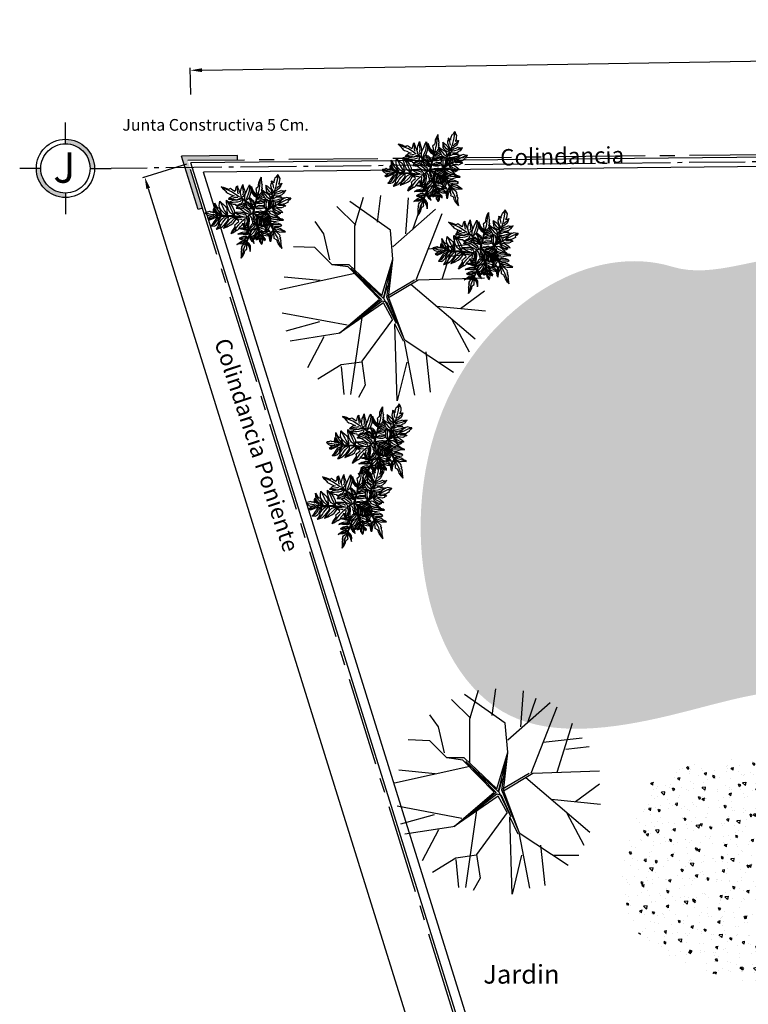
# Model space of a CAD drawing. Units: millimetres. Extents: x 1324 to 1651, y 1199 to 1354.
# Drawn here: x 1485 to 1501, y 1298 to 1319 of the extents above; entities that cross this region are included whole.
import ezdxf

# ---------------------------------------------------------------- set-up
doc = ezdxf.new("R2010")
doc.units = ezdxf.units.MM
doc.linetypes.add('ACAD_ISO04W100', pattern=[30, 24, -3, 0, -3])
doc.linetypes.add('CENTER2', pattern=[28.575, 19.05, -3.175, 3.175, -3.175])
for name, color, linetype in [('Cotas', 7, 'Continuous'), ('Ejes', 1, 'ACAD_ISO04W100'), ('Gris', 252, 'Continuous'), ('Jardineria', 250, 'Continuous'), ('Terreno', 6, 'CENTER2'), ('Textos', 1, 'Continuous')]:
    doc.layers.add(name, color=color, linetype=linetype)
doc.styles.add('AL_Style', font='arial.ttf', dxfattribs={"height": 0.2})
doc.styles.add('ST', font='arial.ttf')
doc.dimstyles.new('Cotas_100', dxfattribs={"dimtxt": 0.25, "dimasz": 0.25, "dimexe": 0.05, "dimexo": 0.1, "dimgap": 0.1, "dimtad": 0, "dimtxsty": 'ST', "dimcen": 0.8, "dimadec": 0, "dimazin": 0, "dimtfac": 1, "dimtmove": 0, "dimatfit": 3, "dimfxl": 0.05, "dimarcsym": 0})

# ---------------------------------------------------------------- blocks, each defined once
blk = doc.blocks.new('*D79')
at = {"color": 0, "lineweight": -2, "transparency": 16777216}
for p, q in [((1488.49, 1316.163), (1487.551, 1315.87)), ((1487.673, 1315.646), (1493.266, 1297.694)), ((1499.17, 1278.746), (1493.576, 1296.698)), ((1500.136, 1278.785), (1499.196, 1278.493))]:
    blk.add_line(p, q, dxfattribs=at)
at = {"color": 0, "transparency": 16777216}
for points in [[(1487.712, 1315.658), (1487.633, 1315.634), (1487.598, 1315.885)], [(1499.21, 1278.758), (1499.13, 1278.734), (1499.244, 1278.507)]]:
    blk.add_solid(points, dxfattribs=at)
at = {"layer": 'Defpoints', "color": 0, "transparency": 16777216}
for p in [(1488.585, 1316.192), (1500.231, 1278.815), (1499.244, 1278.507)]:
    blk.add_point(p, dxfattribs=at)
at = {"color": 0, "transparency": 16777216, "insert": (1493.421, 1297.196), "char_height": 0.25, "attachment_point": 5, "rotation": 287.3057, "style": 'ST'}
blk.add_mtext('39.10', dxfattribs=at)
blk = doc.blocks.new('*D80')
at = {"color": 0, "lineweight": -2, "transparency": 16777216}
for p, q in [((1551.581, 1319.204), (1520.726, 1318.699)), ((1551.839, 1318.693), (1551.83, 1319.258)), ((1488.825, 1318.178), (1519.68, 1318.682)), ((1488.584, 1317.658), (1488.574, 1318.224))]:
    blk.add_line(p, q, dxfattribs=at)
at = {"color": 0, "transparency": 16777216}
for points in [[(1551.58, 1319.246), (1551.582, 1319.162), (1551.831, 1319.208)], [(1488.824, 1318.219), (1488.826, 1318.136), (1488.575, 1318.174)]]:
    blk.add_solid(points, dxfattribs=at)
at = {"layer": 'Defpoints', "color": 0, "transparency": 16777216}
for p in [(1551.831, 1319.208), (1551.841, 1318.593), (1488.585, 1317.558)]:
    blk.add_point(p, dxfattribs=at)
at = {"color": 0, "transparency": 16777216, "insert": (1520.203, 1318.691), "char_height": 0.25, "attachment_point": 5, "rotation": 0.9368, "style": 'ST'}
blk.add_mtext('63.28', dxfattribs=at)
blk = doc.blocks.new('ARBOL9')
for p, q in [((-1.515, 2.105), (-0.8, 5.888)), ((1.512, 1.651), (0.545, 6.04)), ((1.091, 3.669), (1.301, 5.787)), ((-1.977, 2.509), (-2.439, 5.434)), ((-1.304, 3.719), (-1.851, 5.687)), ((3.02, 3.985), (3.067, 5.233)), ((-2.187, 3.467), (-3.994, 4.426)), ((-3.826, 2.458), (-4.667, 3.82)), ((2.02, 2.985), (3.02, 3.985)), ((2.31, 3.114), (3.823, 3.467)), ((3.823, 3.467), (4.538, 3.972)), ((1.89, 2.055), (2.02, 2.985)), ((2.02, 1.985), (2.02, 2.985)), ((-3.91, 2.458), (-5.55, 2.307)), ((-3.658, 1.248), (-3.826, 2.458)), ((-0.212, -0.013), (-1.977, 2.559)), ((-1.977, 2.559), (0.009, 0.224)), ((4.328, 1.601), (5.421, 2.711)), ((-1.052, 1.248), (-5.55, 1.904)), ((-1.398, 1.779), (-0.078, 0.068)), ((-0.008, 0.105), (-1.398, 1.779)), ((1.81, 1.886), (-0.008, 0.105)), ((0.009, 0.224), (1.89, 2.055)), ((0.063, -0.002), (1.81, 1.886)), ((0.219, 0.08), (2.02, 1.985)), ((4.034, -0.416), (5.715, 1.954)), ((-5.003, 1.046), (-5.718, 1.45)), ((-3.616, 1.248), (-5.003, 1.046)), ((-1.178, -0.538), (-3.616, 1.248)), ((1.722, 1.651), (4.286, 1.651)), ((4.286, 1.651), (5.967, 1.147)), ((-0.078, 0.068), (-0.151, -0.182)), ((0.219, 0.08), (2.352, -0.568)), ((4.496, 0.34), (6.051, 0.138)), ((0.101, -0.308), (-2.346, -1.224)), ((-2.146, -1.144), (0.136, -0.216)), ((-1.398, -0.75), (0.063, -0.038)), ((-0.151, -0.182), (-1.398, -0.75)), ((-1.178, -0.538), (-0.212, -0.013)), ((2.094, -0.503), (0.063, -0.002)), ((0.063, -0.038), (0.811, -0.252)), ((0.101, -0.308), (2.31, -0.568)), ((0.101, -0.308), (1.133, -2.03)), ((0.136, -0.216), (2.094, -0.503)), ((0.206, -0.252), (1.132, -1.819)), ((2.352, -0.568), (4.034, -0.416)), ((3.067, -0.568), (5.252, -3.039)), ((-5.928, -0.82), (-1.427, -0.682)), ((-3.658, -1.375), (-5.928, -0.82)), ((-2.439, -1.173), (-1.427, -0.682)), ((-2.439, -1.223), (-5.592, -1.829)), ((-2.346, -1.224), (-4.247, -4.098)), ((0.875, -1.611), (-2.313, -5.359)), ((3.823, -1.324), (5.925, -1.476)), ((1.133, -1.93), (5, -3.443)), ((1.133, -2.03), (1.259, -5.914)), ((4.076, -1.728), (5.505, -2.232)), ((-3.07, -2.484), (-5.424, -2.737)), ((2.941, -2.636), (3.193, -4.905)), ((-3.658, -3.242), (-3.658, -4.704)), ((-0.398, -3.091), (-0.674, -5.965)), ((1.175, -3.443), (4.034, -4.351)), ((-1.178, -3.998), (-3.07, -5.006)), ((2.52, -3.947), (2.689, -5.309)), ((-0.534, -4.508), (0.503, -5.914))]:
    blk.add_line(p, q)
blk = doc.blocks.new('PLANTA31')
for points in [[(-0.225, 0.45), (-0.218, 0.43), (-0.201, 0.39), (-0.19, 0.372), (-0.199, 0.37), (-0.183, 0.346), (-0.162, 0.327), (-0.141, 0.301), (-0.122, 0.285), (-0.148, 0.288), (-0.171, 0.285), (-0.195, 0.279), (-0.205, 0.276), (-0.179, 0.262), (-0.148, 0.25), (-0.144, 0.244), (-0.128, 0.245), (-0.125, 0.235), (-0.106, 0.229), (-0.072, 0.23), (-0.056, 0.228), (-0.04, 0.204), (-0.08, 0.219), (-0.109, 0.222), (-0.139, 0.233), (-0.159, 0.239), (-0.175, 0.236), (-0.196, 0.238), (-0.215, 0.242)], [(-0.225, 0.45), (-0.207, 0.439), (-0.184, 0.42), (-0.169, 0.403), (-0.153, 0.39), (-0.143, 0.387), (-0.128, 0.39), (-0.119, 0.376), (-0.106, 0.356), (-0.092, 0.334), (-0.082, 0.337), (-0.07, 0.352), (-0.058, 0.37), (-0.047, 0.381), (-0.036, 0.385), (-0.041, 0.367), (-0.042, 0.343), (-0.045, 0.302), (-0.043, 0.287), (-0.047, 0.256), (-0.056, 0.228)], [(-0.068, 0.245), (-0.102, 0.301), (-0.132, 0.345), (-0.162, 0.378), (-0.187, 0.402), (-0.225, 0.45)], [(-0.036, 0.385), (-0.052, 0.358), (-0.059, 0.338), (-0.068, 0.31), (-0.07, 0.288)], [(-0.044, 0.275), (-0.03, 0.301), (-0.01, 0.331), (0.006, 0.346), (0.031, 0.373), (0.024, 0.342), (0.02, 0.299), (0.018, 0.282), (0.007, 0.257), (-0.005, 0.244), (-0.024, 0.233), (-0.056, 0.228)], [(0.031, 0.373), (0.012, 0.338), (0.004, 0.312), (-0.002, 0.289), (-0.007, 0.276), (-0.015, 0.264), (-0.026, 0.252)], [(0.275, 0.366), (0.25, 0.348), (0.215, 0.313), (0.206, 0.297), (0.196, 0.277), (0.187, 0.269), (0.157, 0.26), (0.156, 0.245), (0.152, 0.232), (0.146, 0.215), (0.139, 0.17), (0.125, 0.161), (0.132, 0.189), (0.131, 0.207), (0.124, 0.221), (0.119, 0.243), (0.118, 0.265), (0.119, 0.308), (0.109, 0.289), (0.099, 0.256), (0.093, 0.228), (0.097, 0.215), (0.103, 0.194), (0.125, 0.161), (0.115, 0.147), (0.092, 0.113), (0.074, 0.088), (0.076, 0.1), (0.074, 0.13), (0.068, 0.142), (0.06, 0.164), (0.048, 0.176), (0.038, 0.195)], [(0.275, 0.366), (0.264, 0.341), (0.254, 0.31), (0.253, 0.301), (0.246, 0.281), (0.246, 0.281), (0.25, 0.277), (0.243, 0.267), (0.236, 0.255), (0.227, 0.243), (0.235, 0.242), (0.235, 0.238), (0.231, 0.233), (0.22, 0.222), (0.223, 0.219), (0.223, 0.211), (0.22, 0.206), (0.206, 0.196), (0.186, 0.184), (0.168, 0.176), (0.139, 0.17), (0.127, 0.151), (0.122, 0.137), (0.149, 0.152), (0.178, 0.164), (0.211, 0.168)], [(0.275, 0.366), (0.251, 0.339), (0.232, 0.306), (0.215, 0.274), (0.198, 0.245), (0.182, 0.223), (0.166, 0.204), (0.148, 0.178), (0.148, 0.178), (0.148, 0.178)], [(-0.395, 0.144), (-0.399, 0.156), (-0.403, 0.184), (-0.41, 0.225), (-0.413, 0.245), (-0.428, 0.231), (-0.438, 0.206), (-0.434, 0.185), (-0.45, 0.207), (-0.469, 0.213), (-0.473, 0.223), (-0.48, 0.228), (-0.493, 0.229), (-0.525, 0.235), (-0.534, 0.23), (-0.525, 0.204), (-0.505, 0.179), (-0.454, 0.162), (-0.494, 0.159), (-0.533, 0.15), (-0.516, 0.132), (-0.472, 0.131), (-0.431, 0.133), (-0.395, 0.144), (-0.371, 0.113), (-0.415, 0.114), (-0.441, 0.112), (-0.481, 0.088), (-0.511, 0.065), (-0.531, 0.056), (-0.498, 0.04), (-0.478, 0.04), (-0.461, 0.044), (-0.436, 0.055), (-0.423, 0.072), (-0.411, 0.081), (-0.396, 0.092), (-0.371, 0.113), (-0.346, 0.106), (-0.29, 0.086), (-0.34, 0.09), (-0.368, 0.082), (-0.394, 0.074), (-0.417, 0.061), (-0.435, 0.047), (-0.442, 0.027), (-0.459, 0.012), (-0.482, -0.002), (-0.488, -0.005), (-0.468, -0.01), (-0.422, -0.01), (-0.405, -0.005), (-0.365, 0.009), (-0.327, 0.03), (-0.302, 0.05), (-0.294, 0.067), (-0.29, 0.086), (-0.207, 0.041), (-0.24, 0.045), (-0.25, 0.045), (-0.275, 0.045), (-0.311, 0.032), (-0.342, 0.012), (-0.372, -0.005), (-0.401, -0.029), (-0.354, -0.031), (-0.302, -0.028), (-0.266, -0.021), (-0.244, -0.006), (-0.219, 0.01), (-0.218, 0.012)], [(-0.413, 0.245), (-0.419, 0.229), (-0.42, 0.219), (-0.42, 0.199), (-0.416, 0.173)], [(-0.395, 0.144), (-0.353, 0.124), (-0.379, 0.148), (-0.393, 0.176), (-0.397, 0.189), (-0.401, 0.219), (-0.402, 0.234), (-0.392, 0.266), (-0.381, 0.299), (-0.376, 0.253), (-0.366, 0.229), (-0.353, 0.224), (-0.35, 0.204), (-0.354, 0.186), (-0.354, 0.162), (-0.353, 0.124), (-0.336, 0.115), (-0.3, 0.098), (-0.317, 0.125), (-0.326, 0.147), (-0.34, 0.186), (-0.343, 0.203), (-0.345, 0.224), (-0.339, 0.247), (-0.327, 0.268), (-0.313, 0.295), (-0.301, 0.267), (-0.286, 0.239), (-0.274, 0.213), (-0.269, 0.185), (-0.272, 0.171), (-0.282, 0.142), (-0.284, 0.114), (-0.3, 0.098), (-0.22, 0.062), (-0.249, 0.112), (-0.255, 0.152), (-0.254, 0.172), (-0.251, 0.191), (-0.242, 0.249), (-0.23, 0.274), (-0.214, 0.239), (-0.203, 0.205), (-0.196, 0.161), (-0.193, 0.118), (-0.201, 0.095), (-0.22, 0.062), (-0.132, 0.007)], [(-0.381, 0.299), (-0.385, 0.25), (-0.382, 0.22), (-0.373, 0.188), (-0.366, 0.157), (-0.353, 0.124)], [(-0.313, 0.295), (-0.309, 0.249), (-0.308, 0.213), (-0.307, 0.191), (-0.304, 0.162), (-0.297, 0.132), (-0.301, 0.11)], [(-0.23, 0.274), (-0.227, 0.234), (-0.222, 0.188), (-0.223, 0.143), (-0.22, 0.105), (-0.218, 0.08)], [(-0.205, 0.276), (-0.173, 0.273), (-0.141, 0.268), (-0.115, 0.263), (-0.099, 0.256), (-0.087, 0.253)], [(-0.021, 0.172), (-0.013, 0.206), (-0.004, 0.227), (0.016, 0.254), (0.049, 0.286), (0.076, 0.313), (0.107, 0.336), (0.104, 0.315), (0.1, 0.284), (0.089, 0.261), (0.074, 0.233), (0.048, 0.204), (0.026, 0.184), (0.004, 0.179), (-0.021, 0.172)], [(0.107, 0.336), (0.092, 0.305), (0.069, 0.266), (0.046, 0.236), (-0.005, 0.186)], [(0.119, 0.308), (0.112, 0.276), (0.108, 0.251), (0.109, 0.224), (0.114, 0.198), (0.122, 0.175), (0.125, 0.168)], [(0.478, 0.316), (0.458, 0.304), (0.435, 0.288), (0.427, 0.292), (0.415, 0.278), (0.396, 0.257), (0.39, 0.239), (0.378, 0.265), (0.37, 0.273), (0.363, 0.252), (0.352, 0.243), (0.341, 0.225), (0.338, 0.197), (0.339, 0.169), (0.342, 0.131), (0.332, 0.121), (0.326, 0.146), (0.33, 0.172), (0.318, 0.198), (0.303, 0.228), (0.289, 0.25), (0.278, 0.225), (0.267, 0.194), (0.267, 0.178), (0.276, 0.157), (0.297, 0.127), (0.322, 0.108), (0.293, 0.077), (0.279, 0.065), (0.277, 0.073), (0.277, 0.09), (0.281, 0.103), (0.281, 0.118), (0.269, 0.142), (0.246, 0.172), (0.231, 0.195), (0.216, 0.224), (0.21, 0.185), (0.212, 0.143), (0.216, 0.107), (0.229, 0.086), (0.241, 0.073), (0.265, 0.056), (0.27, 0.053), (0.254, 0.034), (0.236, 0.02), (0.218, -0.005), (0.209, -0.031)], [(0.478, 0.316), (0.477, 0.286), (0.48, 0.262), (0.468, 0.243), (0.455, 0.218), (0.436, 0.204), (0.458, 0.2), (0.472, 0.198), (0.478, 0.197), (0.451, 0.169), (0.434, 0.154), (0.401, 0.144), (0.353, 0.138), (0.339, 0.119), (0.358, 0.12), (0.382, 0.124), (0.416, 0.12), (0.443, 0.12), (0.445, 0.11), (0.458, 0.105), (0.477, 0.098), (0.49, 0.094), (0.47, 0.086), (0.446, 0.073), (0.434, 0.07), (0.423, 0.066), (0.393, 0.063), (0.38, 0.068), (0.353, 0.08), (0.34, 0.089), (0.324, 0.094), (0.317, 0.092), (0.296, 0.066), (0.322, 0.066), (0.35, 0.066), (0.361, 0.064), (0.384, 0.054), (0.407, 0.036), (0.428, 0.023), (0.441, 0.016), (0.409, 0.011), (0.373, 0.005), (0.357, 0.006), (0.327, 0.01), (0.307, 0.02), (0.295, 0.027), (0.277, 0.047), (0.257, 0.024), (0.231, -0.008), (0.225, -0.028)], [(0.323, 0.116), (0.315, 0.131), (0.301, 0.162), (0.293, 0.19), (0.288, 0.218), (0.289, 0.25)], [(0.478, 0.316), (0.451, 0.27), (0.425, 0.231), (0.385, 0.178), (0.35, 0.137)], [(0.37, 0.273), (0.372, 0.25), (0.372, 0.227), (0.366, 0.206), (0.362, 0.183)], [(-0.534, 0.23), (-0.514, 0.218), (-0.494, 0.202), (-0.476, 0.192), (-0.454, 0.178), (-0.434, 0.166), (-0.421, 0.156), (-0.395, 0.144)], [(-0.533, 0.15), (-0.51, 0.144), (-0.478, 0.143), (-0.443, 0.149), (-0.423, 0.15)], [(-0.214, 0.238), (-0.192, 0.228), (-0.165, 0.219), (-0.135, 0.209), (-0.108, 0.201), (-0.08, 0.198), (-0.059, 0.199)], [(-0.211, 0.231), (-0.202, 0.222), (-0.174, 0.196), (-0.149, 0.183), (-0.153, 0.175), (-0.144, 0.168), (-0.123, 0.163), (-0.092, 0.171), (-0.091, 0.162), (-0.081, 0.165), (-0.055, 0.176), (-0.04, 0.204), (-0.018, 0.153), (-0.048, 0.153), (-0.094, 0.15), (-0.106, 0.155), (-0.143, 0.143), (-0.162, 0.135), (-0.135, 0.12), (-0.119, 0.112), (-0.088, 0.108), (-0.096, 0.105), (-0.081, 0.105), (-0.062, 0.112), (-0.048, 0.121), (-0.03, 0.137), (-0.018, 0.153)], [(-0.162, 0.135), (-0.127, 0.133), (-0.089, 0.13), (-0.068, 0.134), (-0.047, 0.142), (-0.035, 0.145)], [(-0.138, 0.145), (-0.147, 0.167), (-0.128, 0.158), (-0.114, 0.153)], [(-0.147, 0.167), (-0.126, 0.149)], [(0.045, 0.055), (0.04, 0.071), (0.033, 0.094), (0.016, 0.124), (0.005, 0.145), (-0.019, 0.166), (-0.027, 0.194), (-0.051, 0.229), (-0.051, 0.229)], [(-0.033, 0.134), (-0.032, 0.128), (-0.032, 0.105), (-0.027, 0.085), (-0.009, 0.069), (0.003, 0.062), (0.014, 0.051), (0.031, 0.037), (0, 0)], [(-0.03, 0.137), (-0.022, 0.127), (-0.011, 0.112), (-0.003, 0.094), (0.008, 0.074), (0.016, 0.064)], [(0.038, 0.047), (0.031, 0.037), (0.029, 0.046), (0.021, 0.072), (0.015, 0.096), (0.002, 0.126), (-0.015, 0.14), (-0.025, 0.143)], [(-0.018, 0.153), (0.003, 0.135), (0.01, 0.122), (0.026, 0.096), (0.038, 0.047)], [(0.032, 0.189), (0.032, 0.181), (0.035, 0.153), (0.031, 0.143), (0.036, 0.121), (0.042, 0.106), (0.053, 0.096), (0.074, 0.088), (0.045, 0.055)], [(0.035, 0.192), (0.041, 0.169), (0.049, 0.146), (0.055, 0.128), (0.06, 0.109), (0.066, 0.103)], [(0.214, 0.128), (0.206, 0.125), (0.182, 0.122), (0.159, 0.122), (0.136, 0.126), (0.122, 0.137), (0.103, 0.117), (0.09, 0.097), (0.119, 0.107), (0.149, 0.109), (0.186, 0.105), (0.208, 0.097), (0.214, 0.092)], [(0.211, 0.147), (0.209, 0.147), (0.181, 0.143), (0.159, 0.14), (0.135, 0.138)], [(0.216, 0.224), (0.222, 0.186), (0.235, 0.146), (0.244, 0.114), (0.265, 0.079), (0.273, 0.06)], [(0.258, 0.156), (0.28, 0.155), (0.265, 0.147)], [(0.28, 0.155), (0.262, 0.152)], [(0.478, 0.197), (0.452, 0.183), (0.429, 0.174), (0.41, 0.169), (0.392, 0.163)], [(-0.531, 0.056), (-0.497, 0.059), (-0.481, 0.062), (-0.459, 0.074), (-0.432, 0.093), (-0.407, 0.102), (-0.392, 0.109), (-0.371, 0.113)], [(-0.488, -0.005), (-0.447, 0.003), (-0.431, 0.009), (-0.407, 0.024), (-0.385, 0.04), (-0.352, 0.058), (-0.33, 0.069), (-0.297, 0.082)], [(-0.401, -0.029), (-0.339, -0.013), (-0.278, 0.007), (-0.228, 0.029)], [(-0.34, -0.128), (-0.324, -0.112), (-0.3, -0.095), (-0.28, -0.085), (-0.263, -0.073), (-0.258, -0.063), (-0.257, -0.048), (-0.242, -0.043), (-0.219, -0.035), (-0.194, -0.027), (-0.194, -0.016), (-0.206, -0.001), (-0.221, 0.014), (-0.228, 0.028), (-0.229, 0.04), (-0.214, 0.031), (-0.19, 0.024), (-0.151, 0.01), (-0.136, 0.009), (-0.107, -0.003), (-0.083, -0.018)], [(-0.34, -0.128), (-0.318, -0.126), (-0.275, -0.119), (-0.255, -0.112), (-0.255, -0.122), (-0.228, -0.112), (-0.205, -0.097), (-0.174, -0.083), (-0.155, -0.068), (-0.164, -0.093), (-0.166, -0.115), (-0.166, -0.141), (-0.166, -0.151), (-0.145, -0.129), (-0.127, -0.102), (-0.12, -0.099), (-0.117, -0.084), (-0.106, -0.084), (-0.096, -0.066), (-0.088, -0.034), (-0.083, -0.018), (-0.055, -0.009), (-0.08, -0.044), (-0.09, -0.072), (-0.107, -0.097), (-0.119, -0.115), (-0.12, -0.132), (-0.127, -0.151), (-0.138, -0.177), (-0.113, -0.161), (-0.081, -0.14), (-0.061, -0.12), (-0.055, -0.126), (-0.046, -0.119), (-0.036, -0.099), (-0.036, -0.067), (-0.028, -0.068), (-0.028, -0.058), (-0.032, -0.031), (-0.055, -0.009), (0, 0), (-0.008, -0.029), (-0.016, -0.075), (-0.025, -0.085), (-0.021, -0.124), (-0.018, -0.144), (0.003, -0.122), (0.009, -0.115)], [(-0.229, 0.04), (-0.208, 0.017), (-0.189, 0.006), (-0.165, -0.01), (-0.144, -0.017)], [(-0.219, 0.034), (-0.212, 0.038)], [(-0.211, 0.03), (-0.207, 0.041), (-0.151, 0.01)], [(-0.125, 0.005), (-0.147, 0.025), (-0.171, 0.051), (-0.182, 0.071), (-0.2, 0.098)], [(-0.199, 0.1), (-0.173, 0.087), (-0.133, 0.073), (-0.117, 0.066), (-0.095, 0.05), (-0.086, 0.035), (-0.08, 0.014), (-0.083, -0.018)], [(-0.199, 0.099), (-0.172, 0.075), (-0.149, 0.06), (-0.128, 0.049), (-0.117, 0.041), (-0.107, 0.031), (-0.098, 0.016)], [(-0.016, -0.003), (-0.048, 0.009), (-0.069, 0.032), (-0.09, 0.058), (-0.113, 0.098), (-0.121, 0.113)], [(-0.083, 0.105), (-0.065, 0.083), (-0.03, 0.02)], [(-0.06, 0.113), (-0.055, 0.109), (-0.034, 0.077), (-0.019, 0.05), (-0.014, 0.025), (-0.016, -0.003)], [(0.029, -0.08), (0.031, -0.073), (0.029, -0.053), (0.024, -0.037), (0.012, -0.015), (0, 0)], [(0.167, 0.003), (0.155, 0.003), (0.122, 0.006), (0.106, 0.013), (0.086, 0.021), (0.072, 0.028), (0.054, 0.053), (0.041, 0.035), (0.02, 0.001), (0.03, 0.004), (0.047, 0.002), (0.067, -0.005), (0.101, -0.013), (0.116, -0.019), (0.118, -0.026), (0.139, -0.035), (0.149, -0.039)], [(0.053, -0.044), (0.05, -0.042), (0.031, -0.026), (0.02, 0.001)], [(0.195, 0.072), (0.18, 0.067), (0.152, 0.067), (0.125, 0.071), (0.101, 0.085), (0.09, 0.097), (0.074, 0.077), (0.054, 0.053), (0.074, 0.053), (0.108, 0.056), (0.123, 0.053), (0.155, 0.039), (0.172, 0.031)], [(0.168, 0.018), (0.154, 0.021), (0.11, 0.033), (0.067, 0.046)], [(0.204, 0.081), (0.172, 0.085), (0.139, 0.09), (0.112, 0.092), (0.09, 0.097)], [(0.221, 0.1), (0.215, 0.093), (0.19, 0.066), (0.182, 0.052), (0.169, 0.026), (0.167, 0.003), (0.166, -0.011), (0.184, -0.034), (0.142, -0.04), (0.12, -0.049)], [(0.184, -0.032), (0.186, -0.007), (0.198, 0.028), (0.216, 0.063), (0.223, 0.084), (0.226, 0.091)], [(0.242, 0.005), (0.242, -0.007), (0.254, -0.022), (0.232, -0.028), (0.184, -0.034), (0.213, -0.009), (0.229, 0.014), (0.233, 0.024), (0.237, 0.049), (0.235, 0.078), (0.235, 0.08)], [(0.258, 0.061), (0.25, 0.051), (0.247, 0.037), (0.245, 0.027)], [(0.281, 0.042), (0.273, 0.024), (0.258, -0.011), (0.254, -0.022)], [(0.322, 0.013), (0.291, -0.023), (0.254, -0.022), (0.278, -0.009), (0.294, 0.009), (0.302, 0.023)], [(0.32, 0.109), (0.311, 0.103), (0.287, 0.09), (0.278, 0.082), (0.277, 0.081)], [(0.287, 0.054), (0.309, 0.042), (0.345, 0.033), (0.384, 0.028), (0.406, 0.023), (0.441, 0.016)], [(0.321, 0.066), (0.317, 0.068), (0.321, 0.082), (0.323, 0.094)], [(0.391, 0.009), (0.374, -0.001), (0.326, -0.023)], [(0.347, 0.007), (0.347, 0.007), (0.333, -0.005)], [(0.49, 0.094), (0.453, 0.093), (0.413, 0.093), (0.383, 0.097), (0.346, 0.104), (0.334, 0.108)], [(0.404, 0.039), (0.406, 0.043), (0.408, 0.048), (0.395, 0.046)], [(0.408, 0.048), (0.398, 0.043)], [(0.508, -0.017), (0.482, -0.001), (0.464, 0.014), (0.441, 0.014), (0.434, 0.015)], [(-0.102, -0.026), (-0.165, -0.045), (-0.215, -0.063), (-0.254, -0.084), (-0.283, -0.102), (-0.34, -0.128)], [(-0.138, -0.169), (-0.158, -0.161), (-0.171, -0.155), (-0.171, -0.148), (-0.188, -0.138), (-0.205, -0.126), (-0.22, -0.111), (-0.193, -0.115), (-0.171, -0.12), (-0.166, -0.12)], [(-0.22, -0.111), (-0.189, -0.125), (-0.167, -0.134), (-0.166, -0.134)], [(-0.166, -0.151), (-0.155, -0.121), (-0.142, -0.091), (-0.131, -0.066), (-0.121, -0.053), (-0.115, -0.042)], [(-0.138, -0.177), (-0.116, -0.15), (-0.1, -0.127), (-0.084, -0.099), (-0.07, -0.076), (-0.059, -0.049), (-0.055, -0.029)], [(-0.048, -0.12), (-0.039, -0.12), (-0.022, -0.123)], [(-0.018, -0.144), (-0.008, -0.11), (0.004, -0.075), (0.005, -0.053), (0.003, -0.031), (0.003, -0.018)], [(0.112, -0.148), (0.095, -0.129), (0.103, -0.146), (0.104, -0.163), (0.103, -0.17), (0.099, -0.186), (0.096, -0.193), (0.085, -0.208), (0.072, -0.221), (0.079, -0.197), (0.079, -0.183), (0.074, -0.178), (0.077, -0.168), (0.082, -0.16), (0.087, -0.148), (0.095, -0.129), (0.088, -0.121), (0.074, -0.105), (0.076, -0.121), (0.076, -0.135), (0.075, -0.156), (0.073, -0.166), (0.07, -0.176), (0.062, -0.187), (0.052, -0.195), (0.039, -0.205), (0.039, -0.189), (0.037, -0.172), (0.037, -0.156), (0.04, -0.141), (0.045, -0.135), (0.056, -0.123), (0.062, -0.109), (0.074, -0.105), (0.041, -0.07), (0.046, -0.101), (0.04, -0.122), (0.035, -0.132), (0.03, -0.141), (0.014, -0.168), (0.002, -0.177), (0.002, -0.157), (0.003, -0.138), (0.009, -0.114), (0.017, -0.092), (0.025, -0.082), (0.041, -0.07), (0.028, -0.052)], [(0.002, -0.177), (0.009, -0.157), (0.016, -0.133), (0.026, -0.111), (0.033, -0.092), (0.037, -0.079)], [(0.004, -0.12), (0.006, -0.126)], [(0.023, -0.084), (0.026, -0.079), (0.026, -0.082)], [(0.06, -0.082), (0.04, -0.057), (0.055, -0.066), (0.06, -0.068), (0.073, -0.073), (0.093, -0.074), (0.113, -0.071), (0.131, -0.068), (0.15, -0.063), (0.127, -0.052), (0.101, -0.043), (0.082, -0.038), (0.067, -0.041), (0.052, -0.044), (0.04, -0.057), (0.024, -0.037)], [(0.126, -0.047), (0.115, -0.044), (0.077, -0.028), (0.035, -0.007)], [(0.039, -0.205), (0.047, -0.182), (0.054, -0.164), (0.058, -0.152), (0.063, -0.137), (0.065, -0.121), (0.072, -0.111)], [(0.052, -0.127), (0.046, -0.123), (0.041, -0.119)], [(0.15, -0.063), (0.116, -0.057), (0.082, -0.055), (0.052, -0.055), (0.042, -0.056)], [(0.075, -0.073), (0.069, -0.075), (0.06, -0.082)], [(0.112, -0.148), (0.111, -0.154), (0.107, -0.169), (0.102, -0.19), (0.099, -0.201), (0.11, -0.197), (0.119, -0.187), (0.122, -0.176), (0.126, -0.19), (0.134, -0.197), (0.134, -0.203), (0.136, -0.207), (0.142, -0.21), (0.157, -0.22), (0.163, -0.219), (0.164, -0.204), (0.159, -0.188), (0.137, -0.169), (0.157, -0.176), (0.178, -0.179), (0.174, -0.167), (0.152, -0.157), (0.131, -0.149), (0.112, -0.148), (0.106, -0.127), (0.128, -0.137), (0.141, -0.141), (0.166, -0.137), (0.185, -0.132), (0.197, -0.132), (0.184, -0.117), (0.174, -0.113), (0.165, -0.111), (0.15, -0.112), (0.14, -0.117), (0.132, -0.119), (0.123, -0.122), (0.106, -0.127), (0.095, -0.118), (0.072, -0.097), (0.095, -0.109), (0.111, -0.111), (0.125, -0.112), (0.139, -0.11), (0.152, -0.107), (0.159, -0.099), (0.171, -0.095), (0.185, -0.093), (0.189, -0.093), (0.18, -0.086), (0.157, -0.077), (0.147, -0.075), (0.125, -0.074), (0.102, -0.077), (0.085, -0.081), (0.077, -0.088), (0.072, -0.097), (0.065, -0.088)], [(0.084, -0.078), (0.075, -0.08), (0.065, -0.088)], [(0.189, -0.093), (0.166, -0.088), (0.158, -0.088), (0.143, -0.09), (0.128, -0.094), (0.108, -0.096), (0.095, -0.096), (0.076, -0.096)], [(0.095, -0.074), (0.084, -0.078)], [(0.508, -0.017), (0.486, -0.028), (0.461, -0.037), (0.459, -0.047), (0.441, -0.049), (0.414, -0.053), (0.395, -0.048), (0.41, -0.072), (0.412, -0.083), (0.39, -0.078), (0.377, -0.082), (0.356, -0.082), (0.331, -0.068), (0.308, -0.052), (0.29, -0.032), (0.256, -0.033), (0.282, -0.05), (0.306, -0.062), (0.321, -0.085), (0.338, -0.115), (0.348, -0.139), (0.322, -0.134), (0.29, -0.126), (0.276, -0.117), (0.264, -0.098), (0.25, -0.064), (0.256, -0.033), (0.206, -0.039), (0.178, -0.042), (0.193, -0.051), (0.208, -0.061), (0.221, -0.064), (0.234, -0.072), (0.247, -0.096), (0.26, -0.131), (0.27, -0.157), (0.286, -0.186), (0.251, -0.168), (0.216, -0.144), (0.189, -0.12), (0.179, -0.098), (0.174, -0.081), (0.173, -0.051), (0.178, -0.042), (0.149, -0.049), (0.133, -0.054)], [(0.143, -0.116), (0.143, -0.11)], [(0.146, -0.075), (0.149, -0.049)], [(0.151, -0.112), (0.151, -0.108)], [(0.154, -0.076), (0.154, -0.07), (0.157, -0.047)], [(0.154, -0.105), (0.159, -0.11), (0.161, -0.111)], [(0.182, -0.105), (0.168, -0.103)], [(0.286, -0.186), (0.258, -0.159), (0.232, -0.127), (0.209, -0.101), (0.192, -0.064), (0.181, -0.047)], [(0.27, -0.108), (0.254, -0.096), (0.246, -0.095)], [(0.321, -0.138), (0.282, -0.126), (0.255, -0.117), (0.254, -0.117)], [(0.255, -0.036), (0.263, -0.051), (0.281, -0.08), (0.3, -0.102), (0.321, -0.122), (0.348, -0.139)], [(0.508, -0.017), (0.454, -0.014), (0.407, -0.015), (0.341, -0.019), (0.299, -0.03)], [(0.395, -0.048), (0.356, -0.034), (0.311, -0.026)], [(0.412, -0.083), (0.394, -0.069), (0.375, -0.057), (0.354, -0.05), (0.333, -0.041)], [(-0.346, -0.457), (-0.334, -0.437), (-0.323, -0.412), (-0.321, -0.405), (-0.313, -0.389), (-0.313, -0.389), (-0.315, -0.386), (-0.309, -0.378), (-0.301, -0.369), (-0.292, -0.36), (-0.299, -0.358), (-0.299, -0.355), (-0.295, -0.351), (-0.284, -0.343), (-0.286, -0.34), (-0.285, -0.334), (-0.282, -0.33), (-0.27, -0.323), (-0.252, -0.315), (-0.236, -0.31), (-0.211, -0.309), (-0.199, -0.295), (-0.193, -0.283), (-0.218, -0.293), (-0.243, -0.3), (-0.273, -0.299), (-0.282, -0.292), (-0.308, -0.284), (-0.327, -0.28), (-0.308, -0.274), (-0.28, -0.268), (-0.261, -0.264), (-0.241, -0.264), (-0.223, -0.266), (-0.204, -0.273), (-0.193, -0.283), (-0.175, -0.269), (-0.162, -0.253), (-0.187, -0.258), (-0.213, -0.257), (-0.243, -0.25), (-0.26, -0.241), (-0.27, -0.228), (-0.258, -0.223), (-0.233, -0.219), (-0.21, -0.221), (-0.188, -0.228), (-0.17, -0.243), (-0.162, -0.253), (-0.147, -0.239), (-0.127, -0.221), (-0.143, -0.219), (-0.172, -0.217), (-0.185, -0.213), (-0.209, -0.198), (-0.227, -0.187), (-0.248, -0.176), (-0.269, -0.169), (-0.253, -0.165), (-0.23, -0.165), (-0.205, -0.168), (-0.178, -0.174), (-0.166, -0.182), (-0.157, -0.187)], [(-0.27, -0.228), (-0.255, -0.227), (-0.229, -0.234), (-0.202, -0.242), (-0.179, -0.247), (-0.162, -0.253)], [(-0.268, -0.169), (-0.245, -0.172), (-0.23, -0.175), (-0.207, -0.183), (-0.171, -0.198), (-0.137, -0.214)], [(-0.159, -0.19), (-0.131, -0.177), (-0.1, -0.161), (-0.067, -0.149), (-0.041, -0.137), (-0.023, -0.128)], [(-0.02, -0.136), (-0.037, -0.159), (-0.065, -0.175), (-0.08, -0.179), (-0.094, -0.183), (-0.138, -0.192), (-0.159, -0.19), (-0.138, -0.169), (-0.133, -0.164)], [(-0.156, -0.14), (-0.137, -0.151), (-0.129, -0.156)], [(-0.02, -0.273), (-0.018, -0.237), (-0.027, -0.263), (-0.044, -0.28), (-0.052, -0.287), (-0.072, -0.298), (-0.083, -0.302), (-0.109, -0.305), (-0.136, -0.306), (-0.104, -0.289), (-0.089, -0.276), (-0.089, -0.265), (-0.076, -0.257), (-0.062, -0.255), (-0.045, -0.248), (-0.018, -0.237), (-0.016, -0.223), (-0.014, -0.192), (-0.028, -0.211), (-0.042, -0.224), (-0.066, -0.245), (-0.077, -0.252), (-0.091, -0.259), (-0.109, -0.261), (-0.128, -0.258), (-0.151, -0.256), (-0.135, -0.239), (-0.119, -0.221), (-0.103, -0.205), (-0.085, -0.194), (-0.074, -0.192), (-0.05, -0.191), (-0.03, -0.185), (-0.014, -0.192), (-0.011, -0.136)], [(-0.151, -0.256), (-0.119, -0.24), (-0.094, -0.23), (-0.078, -0.223), (-0.058, -0.213), (-0.039, -0.199), (-0.022, -0.196)], [(-0.15, -0.191), (-0.15, -0.191), (-0.139, -0.198), (-0.127, -0.221), (-0.114, -0.208), (-0.093, -0.182)], [(-0.145, -0.249), (-0.148, -0.248), (-0.126, -0.229)], [(-0.144, -0.127), (-0.139, -0.129), (-0.124, -0.133), (-0.121, -0.136)], [(-0.136, -0.306), (-0.099, -0.295), (-0.079, -0.284), (-0.058, -0.269), (-0.038, -0.256), (-0.018, -0.237)], [(-0.098, -0.202), (-0.076, -0.178)], [(-0.067, -0.125), (-0.059, -0.122)], [(0.039, -0.191), (0.021, -0.18), (0.007, -0.179), (-0.007, -0.182), (0, -0.125)], [(0.051, -0.276), (0.039, -0.273), (0.03, -0.267), (0.017, -0.259), (-0.005, -0.247), (-0.007, -0.228), (-0.007, -0.182), (0.003, -0.219), (0.017, -0.236), (0.029, -0.253), (0.045, -0.265), (0.055, -0.271)], [(0.071, -0.25), (0.069, -0.249), (0.052, -0.237), (0.03, -0.219), (0.016, -0.205), (-0.003, -0.186)], [(0.018, -0.16), (0.037, -0.182), (0.038, -0.183)], [(0.031, -0.186), (0.037, -0.181)], [(0.04, -0.145), (0.032, -0.137)], [(0.035, -0.188), (0.039, -0.187)], [(0.082, -0.23), (0.068, -0.214), (0.048, -0.198)], [(0.146, -0.212), (0.144, -0.216), (0.126, -0.24), (0.114, -0.246), (0.095, -0.261), (0.079, -0.263), (0.059, -0.275), (0.048, -0.281), (0.063, -0.259), (0.08, -0.237), (0.083, -0.227), (0.099, -0.212), (0.112, -0.203), (0.126, -0.2), (0.134, -0.201)], [(0.048, -0.281), (0.076, -0.254), (0.096, -0.239), (0.111, -0.228), (0.126, -0.214), (0.134, -0.212)], [(0.06, -0.198), (0.05, -0.199)], [(0.053, -0.193), (0.06, -0.198), (0.075, -0.211)], [(0.164, -0.547), (0.154, -0.518), (0.144, -0.47), (0.144, -0.452), (0.147, -0.43), (0.144, -0.418), (0.124, -0.394), (0.131, -0.38), (0.135, -0.368), (0.139, -0.35), (0.158, -0.309), (0.152, -0.293), (0.142, -0.321), (0.131, -0.335), (0.118, -0.343), (0.101, -0.359), (0.089, -0.377), (0.066, -0.413), (0.068, -0.392), (0.078, -0.359), (0.088, -0.332), (0.098, -0.323), (0.115, -0.309), (0.152, -0.293), (0.151, -0.276), (0.15, -0.235), (0.149, -0.215)], [(0.079, -0.192), (0.077, -0.189), (0.068, -0.178)], [(0.072, -0.221), (0.084, -0.198), (0.089, -0.182), (0.091, -0.165), (0.094, -0.148), (0.095, -0.129)], [(0.079, -0.164), (0.077, -0.159), (0.075, -0.156)], [(0.076, -0.145), (0.089, -0.143)], [(0.079, -0.214), (0.081, -0.215), (0.09, -0.22)], [(0.095, -0.215), (0.088, -0.204)], [(0.099, -0.211), (0.094, -0.196)], [(0.099, -0.201), (0.106, -0.194), (0.108, -0.19), (0.112, -0.18), (0.116, -0.166)], [(0.102, -0.144), (0.104, -0.144), (0.118, -0.141), (0.135, -0.139)], [(0.107, -0.168), (0.102, -0.172)], [(0.103, -0.156), (0.111, -0.153)], [(0.197, -0.132), (0.179, -0.126), (0.171, -0.124), (0.157, -0.126), (0.14, -0.13), (0.126, -0.129), (0.117, -0.129), (0.106, -0.127)], [(0.163, -0.219), (0.155, -0.209), (0.149, -0.197), (0.142, -0.188), (0.134, -0.177), (0.126, -0.166), (0.122, -0.158), (0.112, -0.148)], [(0.178, -0.179), (0.169, -0.171), (0.153, -0.164), (0.134, -0.16), (0.124, -0.156)], [(0.139, -0.14), (0.134, -0.145), (0.129, -0.149)], [(0.142, -0.153), (0.141, -0.141)], [(0.145, -0.176), (0.144, -0.171)], [(0.151, -0.156), (0.15, -0.142), (0.15, -0.14)], [(0.153, -0.183), (0.152, -0.174)], [(0.164, -0.547), (0.169, -0.52), (0.178, -0.489), (0.181, -0.481), (0.187, -0.461), (0.187, -0.461), (0.192, -0.459), (0.192, -0.447), (0.193, -0.433), (0.192, -0.418), (0.199, -0.422), (0.201, -0.419), (0.201, -0.413), (0.197, -0.396), (0.201, -0.396), (0.206, -0.389), (0.206, -0.384), (0.2, -0.367), (0.19, -0.346), (0.179, -0.329), (0.158, -0.309), (0.159, -0.287), (0.162, -0.272), (0.176, -0.3), (0.194, -0.325), (0.222, -0.348), (0.235, -0.35), (0.264, -0.362), (0.284, -0.373), (0.272, -0.354), (0.252, -0.327), (0.239, -0.308), (0.221, -0.292), (0.202, -0.28), (0.18, -0.271), (0.162, -0.272), (0.157, -0.245), (0.157, -0.221), (0.176, -0.245), (0.2, -0.263), (0.233, -0.28), (0.256, -0.286), (0.274, -0.282), (0.268, -0.268), (0.248, -0.245), (0.226, -0.229), (0.2, -0.218), (0.173, -0.217), (0.157, -0.221), (0.157, -0.22)], [(0.274, -0.282), (0.261, -0.27), (0.233, -0.256), (0.202, -0.242), (0.178, -0.228), (0.157, -0.221)], [(0.17, -0.178), (0.195, -0.196), (0.209, -0.202), (0.243, -0.208), (0.268, -0.212), (0.295, -0.219), (0.32, -0.229), (0.308, -0.212), (0.287, -0.194), (0.263, -0.178), (0.234, -0.162), (0.217, -0.16), (0.196, -0.155), (0.18, -0.153), (0.161, -0.16)], [(0.319, -0.228), (0.296, -0.212), (0.279, -0.203), (0.253, -0.193), (0.209, -0.178), (0.174, -0.168)], [(0.188, -0.122), (0.192, -0.123)], [(0.262, -0.136), (0.271, -0.138), (0.296, -0.14), (0.321, -0.138), (0.311, -0.132)], [(-0.346, -0.457), (-0.324, -0.444), (-0.29, -0.419), (-0.281, -0.407), (-0.271, -0.392), (-0.262, -0.385), (-0.236, -0.382), (-0.233, -0.369), (-0.229, -0.359), (-0.222, -0.345), (-0.211, -0.309), (-0.198, -0.303), (-0.207, -0.326), (-0.208, -0.341), (-0.205, -0.353), (-0.203, -0.372), (-0.204, -0.39), (-0.21, -0.426), (-0.2, -0.411), (-0.188, -0.385), (-0.179, -0.363), (-0.181, -0.351), (-0.184, -0.333), (-0.198, -0.303), (-0.189, -0.292), (-0.165, -0.267), (-0.148, -0.248), (-0.15, -0.255)], [(-0.346, -0.457), (-0.324, -0.437), (-0.304, -0.411), (-0.286, -0.387), (-0.269, -0.364), (-0.253, -0.348), (-0.238, -0.334), (-0.219, -0.314), (-0.219, -0.314), (-0.219, -0.314)], [(-0.327, -0.28), (-0.297, -0.279), (-0.267, -0.282), (-0.243, -0.282), (-0.225, -0.282), (-0.204, -0.283)], [(-0.21, -0.426), (-0.2, -0.401), (-0.194, -0.38), (-0.192, -0.357), (-0.193, -0.335), (-0.197, -0.315), (-0.199, -0.308)], [(-0.15, -0.256), (-0.151, -0.258), (-0.152, -0.283), (-0.148, -0.293), (-0.145, -0.313), (-0.136, -0.324), (-0.129, -0.342), (-0.125, -0.352), (-0.124, -0.33), (-0.122, -0.307), (-0.122, -0.305)], [(-0.132, -0.304), (-0.133, -0.299), (-0.136, -0.284), (-0.139, -0.267), (-0.142, -0.261)], [(-0.125, -0.352), (-0.129, -0.32), (-0.132, -0.305)], [(-0.118, -0.297), (-0.12, -0.28), (-0.123, -0.267), (-0.13, -0.258)], [(-0.099, -0.26), (-0.099, -0.262), (-0.094, -0.28)], [(-0.02, -0.273), (-0.028, -0.279), (-0.047, -0.29), (-0.074, -0.306), (-0.088, -0.314), (-0.073, -0.321), (-0.053, -0.321), (-0.039, -0.312), (-0.051, -0.33), (-0.05, -0.345), (-0.056, -0.351), (-0.057, -0.357), (-0.054, -0.367), (-0.05, -0.391), (-0.043, -0.397), (-0.027, -0.383), (-0.015, -0.362), (-0.017, -0.32), (-0.004, -0.348), (0.013, -0.373), (0.022, -0.357), (0.01, -0.324), (-0.003, -0.295), (-0.02, -0.273), (-0.005, -0.247), (0.007, -0.279), (0.016, -0.297), (0.044, -0.319), (0.069, -0.334), (0.08, -0.346), (0.083, -0.318), (0.077, -0.304), (0.07, -0.293), (0.055, -0.278), (0.054, -0.277)], [(-0.088, -0.314), (-0.074, -0.314), (-0.067, -0.312), (-0.053, -0.306), (-0.035, -0.296)], [(-0.084, -0.262), (-0.084, -0.262), (-0.086, -0.257)], [(-0.08, -0.301), (-0.079, -0.302), (-0.072, -0.305)], [(-0.065, -0.255), (-0.071, -0.248)], [(-0.066, -0.301), (-0.069, -0.296)], [(-0.063, -0.299), (-0.064, -0.293)], [(-0.043, -0.397), (-0.041, -0.379), (-0.035, -0.36), (-0.033, -0.344), (-0.029, -0.325), (-0.025, -0.307), (-0.022, -0.294), (-0.02, -0.273)], [(0.013, -0.373), (0.012, -0.355), (0.004, -0.332), (-0.01, -0.309), (-0.017, -0.294)], [(0.08, -0.346), (0.069, -0.322), (0.062, -0.312), (0.047, -0.299), (0.026, -0.285), (0.014, -0.27), (0.004, -0.261), (-0.005, -0.247)], [(0.06, -0.274), (0.06, -0.275), (0.077, -0.274), (0.092, -0.282), (0.108, -0.295), (0.112, -0.298), (0.111, -0.283), (0.1, -0.257)], [(0.066, -0.413), (0.077, -0.383), (0.088, -0.359), (0.103, -0.337), (0.122, -0.318), (0.141, -0.304), (0.148, -0.299)], [(0.112, -0.298), (0.095, -0.271), (0.087, -0.262)], [(0.164, -0.547), (0.159, -0.512), (0.162, -0.474), (0.165, -0.438), (0.167, -0.404), (0.165, -0.376), (0.162, -0.352), (0.161, -0.32), (0.161, -0.32), (0.161, -0.32)], [(0.284, -0.373), (0.259, -0.35), (0.229, -0.328), (0.208, -0.31), (0.191, -0.295), (0.173, -0.28)]]:
    blk.add_lwpolyline(points)

msp = doc.modelspace()

# ---------------------------------------------------------------- hatches: boundary and pattern name
at = {"layer": 'Gris'}
h = msp.add_hatch(color=256, dxfattribs=at)
h.paths.add_polyline_path([(1485.375, 1316.075), (1485.279, 1316.075, 0.414214), (1485.902, 1315.452), (1485.902, 1315.548, -0.414214)])
h.paths.add_polyline_path([(1485.902, 1316.698), (1485.902, 1316.603, -0.414214), (1486.429, 1316.075), (1486.525, 1316.075, 0.414214)])
at = {"layer": 'Jardineria'}
h = msp.add_hatch(dxfattribs=at)
h.set_pattern_fill('AR-CONC', color=256, scale=0.003, style=0)
h.set_pattern_definition([(50, (-91.63144, -48.1616), (0.54655401, -0.04781726), [0.05715, -0.62865]), (355, (-91.63144, -48.1616), (-0.10572848, 0.57316993), [0.04572, -0.50292]), (100.451, (-91.5859, -48.1656), (0.4408275, 0.52535006), [0.04857, -0.53427]), (46.1842, (-91.63144, -48.0092), (0.81323712, -0.12612698), [0.085725, -0.942975]), (96.6356, (-91.5637, -48.0197), (0.7122127, 0.74227667), [0.072855, -0.801405]), (351.184, (-91.6314, -48.0092), (0.71221382, 0.74227535), [0.06858, -0.75438]), (21, (-91.55524, -48.0473), (0.45484464, -0.30679656), [0.05715, -0.62865]), (326, (-91.55524, -48.0473), (0.18540609, 0.5525639), [0.04572, -0.50292]), (71.4514, (-91.51733, -48.07286), (0.64024947, 0.24576857), [0.04857, -0.53427]), (37.5, (-91.63144, -48.1616), (0.00926581, 0.253665117), [0, -0.496824, 0, -0.51054, 0, -0.504825]), (7.5, (-91.63144, -48.1616), (0.200458988, 0.300541724), [0, -0.291084, 0, -0.485394, 0, -0.192405]), (327.5, (-91.80136, -48.1616), (0.406771786, -0.017186232), [0, -0.1905, 0, -0.59436, 0, -0.78867]), (317.5, (-91.87756, -48.1616), (0.444387544, 0.076279473), [0, -0.24765, 0, -0.394716, 0, -0.56007])])
edge = h.paths.add_edge_path()
edge.add_spline(control_points=[(1498.891, 1313.969), (1497.178, 1314.493), (1492.482, 1311.59), (1493.743, 1303.587), (1498.875, 1304.227), (1502.653, 1305.593), (1504.418, 1302.657), (1508.33, 1302.438), (1505.573, 1307.442), (1510.843, 1305.756), (1515.367, 1306.021), (1520.076, 1306.72), (1528.549, 1305.859), (1525.577, 1311.116), (1522.209, 1313.558), (1517.384, 1312.509), (1513.837, 1310.304), (1509.14, 1310.347), (1505.261, 1311.673), (1501.945, 1314.855), (1499.77, 1313.7), (1498.891, 1313.969)], knot_values=[0, 0, 0, 0, 5.372417, 12.487291, 15.886402, 19.384795, 23.155484, 24.892705, 28.078916, 31.839635, 34.877998, 43.134038, 48.176249, 52.18964, 55.879626, 60.840287, 65.513172, 68.334636, 74.512992, 77.813729, 80.570479, 80.570479, 80.570479, 80.570479], degree=3, periodic=0)
h = msp.add_hatch(dxfattribs=at)
h.set_pattern_fill('AR-CONC', color=256, scale=0.003, angle=-270, style=0)
h.set_pattern_definition([(140, (2762.18367, -212.18536), (0.04781726, 0.54655401), [0.05715, -0.62865]), (85, (2762.1837, -212.18536), (-0.57316993, -0.10572848), [0.04572, -0.50292]), (190.451, (2762.18766, -212.1398), (-0.52535006, 0.4408275), [0.04857, -0.53427]), (136.1842, (2762.0313, -212.18536), (0.12612698, 0.81323712), [0.085725, -0.942975]), (186.6356, (2762.0418, -212.1176), (-0.74227667, 0.7122127), [0.072855, -0.801405]), (81.184, (2762.0313, -212.1854), (-0.74227535, 0.7122138), [0.06858, -0.75438]), (111, (2762.06937, -212.10916), (0.30679656, 0.45484464), [0.05715, -0.62865]), (56, (2762.0694, -212.10916), (-0.5525639, 0.18540609), [0.04572, -0.50292]), (161.4514, (2762.09494, -212.07126), (-0.24576857, 0.64024947), [0.04857, -0.53427]), (127.5, (2762.18367, -212.18536), (-0.253665117, 0.00926581), [0, -0.496824, 0, -0.51054, 0, -0.504825]), (97.5, (2762.18367, -212.18536), (-0.300541724, 0.200458988), [0, -0.291084, 0, -0.485394, 0, -0.192405]), (57.5, (2762.18367, -212.35529), (0.017186232, 0.406771786), [0, -0.1905, 0, -0.59436, 0, -0.78867]), (47.5, (2762.18367, -212.4315), (-0.07627947, 0.444387544), [0, -0.24765, 0, -0.394716, 0, -0.56007])])
edge = h.paths.add_edge_path()
edge.add_spline(control_points=[(1504.968, 1302.213), (1504.199, 1302.266), (1503.098, 1302.526), (1501.575, 1303.649), (1500.065, 1303.401), (1498.242, 1303.191), (1497.989, 1301.704), (1497.65, 1300.565), (1498.163, 1299.55), (1499.45, 1298.862), (1501.382, 1298.427), (1502.862, 1298.641), (1505.32, 1298.646), (1504.075, 1299.518), (1503.067, 1300.01), (1503.917, 1301.347), (1504.634, 1301.428), (1505.567, 1302.183), (1505.089, 1302.205), (1504.968, 1302.213)], knot_values=[0, 0, 0, 0, 2.311038, 3.275951, 5.501992, 6.698609, 8.255473, 9.366739, 10.245113, 11.387126, 13.674201, 15.709552, 17.145824, 17.994968, 19.012965, 20.137616, 21.348955, 21.925612, 22.291691, 22.291691, 22.291691, 22.291691], degree=3, periodic=0)
at = {"layer": 'Terreno'}
h = msp.add_hatch(color=256, dxfattribs=at)
h.paths.add_polyline_path([(1489.585, 1316.252), (1489.584, 1316.352), (1488.382, 1316.34), (1488.621, 1315.573), (1488.726, 1315.574), (1488.518, 1316.242)])
h.paths.add_polyline_path([(1488.74, 1315.193), (1488.835, 1315.223), (1488.726, 1315.574), (1488.621, 1315.573)])

# ---------------------------------------------------------------- linework, layer by layer
at = {"layer": 'Cotas'}
for p, q in [((1551.844, 1316.827), (1488.585, 1316.192)), ((1551.644, 1316.625), (1488.856, 1315.995)), ((1498.704, 1283.715), (1488.585, 1316.192)), ((1498.914, 1283.715), (1488.856, 1315.995))]:
    msp.add_line(p, q, dxfattribs=at)
at = {"layer": 'Ejes', "ltscale": 10}
for p, q in [((1485.902, 1316.603), (1485.902, 1317.054)), ((1485.375, 1316.075), (1484.923, 1316.075)), ((1486.429, 1316.075), (1486.881, 1316.075)), ((1485.902, 1315.548), (1485.902, 1315.096))]:
    msp.add_line(p, q, dxfattribs=at)
at = {"layer": 'Ejes', "ltscale": 0.05}
msp.add_line((1554.844, 1316.757), (1486.881, 1316.075), dxfattribs=at)
at = {"layer": 'Ejes', "ltscale": 10}
for radius in [0.623, 0.527]:
    msp.add_circle((1485.902, 1316.075), radius, dxfattribs=at)
at = {"layer": 'Terreno', "ltscale": 0.1}
for p in [(1552.594, 1316.885), (1500.194, 1278.765)]:
    msp.add_line(p, (1488.518, 1316.242), dxfattribs=at)
at = {"layer": 'Terreno'}
for p, q in [((1489.584, 1316.352), (1488.382, 1316.34)), ((1488.74, 1315.193), (1488.382, 1316.34)), ((1489.585, 1316.252), (1489.584, 1316.352)), ((1488.835, 1315.223), (1488.74, 1315.193))]:
    msp.add_line(p, q, dxfattribs=at)

# ---------------------------------------------------------------- block references
at = {"layer": 'Jardineria'}
for name, p, xscale, yscale, zscale, rotation in [('PLANTA31', (1493.685, 1316.033), 1.731928430278162, 1.731928430278162, 1.731928430278162, 23.16337848091779), ('PLANTA31', (1489.902, 1315.116), 1.731928430278162, 1.731928430278162, 1.731928430278162, 23.16337848091779), ('ARBOL9', (1492.702, 1313.272), 0.3669218533316325, 0.3669218533316325, 0.3669218533316325, 90), ('PLANTA31', (1494.766, 1314.36), 1.731928430278162, 1.731928430278162, 1.731928430278162, 23.16337848091779), ('PLANTA31', (1492.496, 1310.203), 1.731928430278162, 1.731928430278162, 1.731928430278162, 23.16337848091779), ('PLANTA31', (1492.064, 1308.907), 1.731928430278162, 1.731928430278162, 1.731928430278162, 23.16337848091779), ('ARBOL9', (1495.159, 1302.716), 0.3669218533316325, 0.3669218533316325, 0.3669218533316325, 90)]:
    msp.add_blockref(name, p, dxfattribs=dict(at, xscale=xscale, yscale=yscale, zscale=zscale, rotation=rotation))

# ---------------------------------------------------------------- texts
at = {"layer": 'Jardineria', "insert": (1494.843, 1299.024), "char_height": 0.4, "width": 2.13041, "attachment_point": 1, "style": 'AL_Style'}
msp.add_mtext('Jardin', dxfattribs=at)
at = {"layer": 'Textos', "insert": (1489.114, 1317.132), "char_height": 0.25, "width": 6.3711, "attachment_point": 2}
msp.add_mtext('{\\fArial|b0|i0|c0|p34;Junta Constructiva 5 Cm.}', dxfattribs=at)
at = {"layer": 'Textos', "insert": (1496.527, 1316.513), "char_height": 0.35, "width": 0.89916, "attachment_point": 2, "rotation": 1.1926}
msp.add_mtext('{\\fArial|b0|i0|c0|p34;Colindancia}', dxfattribs=at)
at = {"layer": 'Textos', "insert": (1485.641, 1316.417), "char_height": 0.65, "width": 1.24041, "attachment_point": 1, "style": 'AL_Style'}
msp.add_mtext('J', dxfattribs=at)
at = {"layer": 'Textos', "insert": (1490.162, 1310.207), "char_height": 0.35, "attachment_point": 2, "rotation": 288.2498}
msp.add_mtext('{\\fArial|b0|i0|c0|p34;Colindancia Poniente}', dxfattribs=at)

# ---------------------------------------------------------------- dimensions: what is measured, and where the dimension line sits
for p1, p2, distance, text, picture, middle in [((1488.585, 1317.558), (1551.841, 1318.593), 0.615, '63.28', '*D80', (1520.203, 1318.691)), ((1488.585, 1316.192), (1500.231, 1278.815), -1.034, '39.10', '*D79', (1493.421, 1297.196))]:
    dim = msp.add_aligned_dim(p1=p1, p2=p2, distance=distance, text=text, dimstyle='Cotas_100')
    dim.commit()
    dim.dimension.update_dxf_attribs({"geometry": picture, "text_midpoint": middle})

doc.saveas('drawing.dxf')
